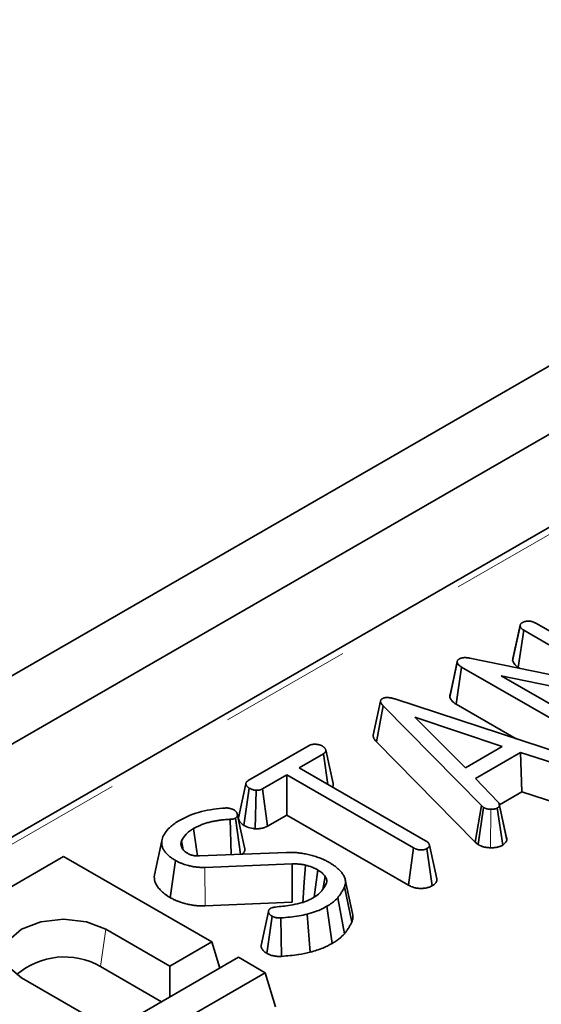
# Model space of a CAD drawing. Units: millimetres. Extents: x 8 to 619, y -62 to 415.
# Drawn here: x 304 to 309, y 147 to 156 of the extents above; entities that cross this region are included whole.
import ezdxf

# ---------------------------------------------------------------- set-up
doc = ezdxf.new("R2010")
doc.units = ezdxf.units.MM
doc.linetypes.add('PHANTOM', pattern=[12.7, 6.35, -1.27, 1.27, -1.27, 1.27, -1.27])

msp = doc.modelspace()

# ---------------------------------------------------------------- linework, layer by layer
at = {"color": 7, "linetype": 'Continuous', "lineweight": 35}
for p, q in [((349.3826, 176.3428), (208.1027, 94.7837)), ((349.9483, 176.0163), (208.6684, 94.4571)), ((337.4635, 167.9212), (292.7531, 142.1104)), ((308.6099, 150.4208), (309.8749, 149.6905)), ((308.388, 150.0633), (308.4588, 150.3941)), ((308.4598, 150.4025), (308.3902, 150.083)), ((308.4418, 149.9994), (308.494, 150.3535)), ((308.4601, 150.4038), (308.4598, 150.4028)), ((309.4886, 149.7793), (308.494, 150.3535)), ((307.79, 149.7146), (307.8601, 150.046)), ((307.8606, 150.0604), (307.8604, 150.0597)), ((307.9806, 150.0876), (309.4886, 149.7793)), ((307.8493, 149.6481), (307.9004, 150.0028)), ((309.166, 149.2722), (307.9004, 150.0028)), ((308.4418, 149.9994), (308.4583, 149.9899)), ((309.7962, 149.6049), (308.2793, 149.9182)), ((308.2793, 149.9182), (309.2816, 149.3397)), ((307.1278, 149.6777), (307.0573, 149.3524)), ((307.2632, 149.6982), (308.9144, 149.1557)), ((307.0889, 149.2878), (307.1512, 149.6336)), ((308.0893, 148.6793), (307.1512, 149.6336)), ((307.8493, 149.6481), (308.4221, 149.3174)), ((308.289, 149.2434), (307.4554, 149.5226)), ((307.4554, 149.5226), (307.9382, 149.0408)), ((307.0889, 149.2878), (308.0298, 148.3307)), ((305.8659, 148.9182), (306.4471, 149.2537)), ((307.9382, 149.0408), (308.289, 149.2434)), ((306.5827, 149.1754), (306.3502, 149.0412)), ((306.6254, 148.8824), (306.5827, 149.1754)), ((308.4643, 149.188), (308.0333, 148.9391)), ((308.8511, 149.0639), (308.4643, 149.188)), ((308.4765, 148.8109), (308.4643, 149.188)), ((306.3502, 149.0412), (307.5577, 148.3441)), ((306.234, 148.9741), (306.0015, 148.8399)), ((307.4415, 148.277), (306.234, 148.9741)), ((306.234, 148.5899), (306.234, 148.9741)), ((308.0333, 148.9391), (308.2482, 148.7158)), ((305.8247, 148.4905), (305.8756, 148.8455)), ((305.9308, 148.4582), (305.9398, 148.8256)), ((306.05, 148.4837), (306.0015, 148.8399)), ((308.2624, 148.6872), (308.4765, 148.8109)), ((308.4765, 148.8109), (308.8197, 148.7008)), ((308.0298, 148.3307), (308.0893, 148.6793)), ((308.0578, 148.3082), (308.1107, 148.662)), ((308.1107, 148.662), (308.0893, 148.6793)), ((308.2952, 148.3033), (308.2418, 148.6569)), ((308.3309, 148.3723), (308.2609, 148.694)), ((308.3329, 148.351), (308.2621, 148.6823)), ((305.7018, 148.2114), (305.694, 148.5491)), ((305.7918, 148.215), (305.7442, 148.5613)), ((306.05, 148.4837), (306.234, 148.5899)), ((306.234, 148.5899), (307.3928, 147.9209)), ((305.0409, 148.3428), (304.9707, 148.0198)), ((305.2458, 148.2581), (305.2284, 148.3426)), ((305.2318, 148.2781), (305.2514, 148.25)), ((307.3928, 147.9209), (307.4415, 148.277)), ((307.6208, 147.9141), (307.5707, 148.2695)), ((307.6655, 147.9797), (307.5949, 148.3034)), ((308.0298, 148.3307), (308.0578, 148.3082)), ((304.1036, 148.1947), (302.497, 147.2673)), ((305.5178, 147.3783), (304.1036, 148.1947)), ((305.3992, 148.1993), (306.2298, 148.2325)), ((305.1218, 147.8004), (305.1715, 148.1559)), ((306.2839, 148.124), (305.45, 148.0902)), ((306.5758, 147.8785), (306.5997, 148.0032)), ((306.8616, 147.6508), (306.7916, 147.9724)), ((306.8536, 147.5682), (306.7849, 147.9043)), ((306.7821, 147.4539), (306.7189, 147.7988)), ((305.4545, 147.723), (306.2858, 147.7566)), ((306.6666, 147.3634), (306.6166, 147.7187)), ((306.0438, 147.2682), (306.0926, 147.6242)), ((306.1837, 147.2405), (306.1759, 147.6076)), ((306.4554, 147.2805), (306.4265, 147.6443)), ((304.5052, 147.4991), (305.1162, 147.1464)), ((305.1162, 147.1464), (305.5178, 147.3783)), ((305.5941, 147.1285), (305.5178, 147.3783)), ((305.7724, 147.2314), (304.1658, 146.3039)), ((306.0269, 147.0844), (305.7724, 147.2314)), ((304.4554, 147.1437), (305.038, 146.8074)), ((305.1162, 146.8525), (305.1162, 147.1464)), ((304.3129, 146.6827), (303.702, 147.0354)), ((304.4204, 146.157), (306.0269, 147.0844)), ((306.1267, 146.7578), (306.0269, 147.0844))]:
    msp.add_line(p, q, dxfattribs=at)
at = {"color": 8, "linetype": 'PHANTOM', "lineweight": 18}
for p, q in [((337.5635, 167.9113), (292.8531, 142.1005)), ((308.1766, 148.2776), (308.1798, 148.6449)), ((305.4545, 147.723), (305.45, 148.0902)), ((304.4554, 147.1437), (304.5052, 147.4991))]:
    msp.add_line(p, q, dxfattribs=at)
at = {"color": 7, "linetype": 'Continuous', "lineweight": 35, "flags": 128}
for points in [[(307.8597, 150.0565), (307.826, 149.901), (307.7914, 149.7417)], [(306.6745, 148.8907), (306.6397, 149.051), (306.6048, 149.2113)], [(305.8432, 148.8892), (305.8079, 148.7258), (305.7727, 148.5624)], [(305.83, 148.2791), (305.7951, 148.4395), (305.7602, 148.5999)], [(305.3813, 148.199), (305.3719, 148.2651), (305.3444, 148.4605)], [(306.2858, 147.7566), (306.2848, 147.9597), (306.2839, 148.124)], [(306.3846, 147.7478), (306.4001, 147.9491), (306.4126, 148.1119)], [(306.4934, 147.8054), (306.5067, 147.9007), (306.5297, 148.0652)], [(303.702, 147.0354), (303.5788, 147.1418), (303.5356, 147.2673), (303.5788, 147.3928), (303.702, 147.4991), (303.8862, 147.5702), (304.1036, 147.5952), (304.321, 147.5702), (304.5052, 147.4991)], [(306.0579, 147.6698), (306.0226, 147.5064), (305.9874, 147.343)]]:
    msp.add_lwpolyline(points, dxfattribs=at)
at = {"color": 7, "linetype": 'Continuous', "lineweight": 35}
msp.add_arc((304.111, 146.5368), 0.6978, 60.43114, 130.72511, dxfattribs=at)
for points, knots in [([(308.4588, 150.3941), (308.4589, 150.3955), (308.4591, 150.3984), (308.4597, 150.4027), (308.4609, 150.407), (308.4629, 150.4112), (308.4656, 150.4152), (308.4692, 150.4191), (308.4736, 150.4228), (308.4778, 150.4257), (308.4804, 150.4274), (308.4812, 150.428)], [0, 0, 0, 0, 0.115052, 0.230234, 0.346733, 0.464386, 0.579614, 0.696301, 0.817252, 0.939249, 1, 1, 1, 1]), ([(308.4812, 150.428), (308.4832, 150.4289), (308.4871, 150.4307), (308.493, 150.4332), (308.4986, 150.4353), (308.5031, 150.4367), (308.5067, 150.4377), (308.5109, 150.4386), (308.5163, 150.4395), (308.5224, 150.4402), (308.5286, 150.4408), (308.5343, 150.4411), (308.5378, 150.4414), (308.5391, 150.4414)], [0, 0, 0, 0, 0.117263, 0.234784, 0.345501, 0.43466, 0.471986, 0.536585, 0.646323, 0.732169, 0.832522, 0.941367, 1, 1, 1, 1]), ([(308.5391, 150.4414), (308.5402, 150.4414), (308.5435, 150.4412), (308.5491, 150.4408), (308.5558, 150.4402), (308.5613, 150.4394), (308.5673, 150.4382), (308.5734, 150.4367), (308.5804, 150.4344), (308.5856, 150.4325), (308.5922, 150.4297), (308.6, 150.426), (308.6066, 150.4225), (308.6099, 150.4208)], [0, 0, 0, 0, 0.04145, 0.124445, 0.207763, 0.291616, 0.333743, 0.439841, 0.537675, 0.62704, 0.670234, 0.834963, 1, 1, 1, 1]), ([(308.494, 150.3535), (308.4857, 150.3592), (308.473, 150.368), (308.4637, 150.3825), (308.4605, 150.3902), (308.4588, 150.3941)], [0, 0, 0, 0, 0.481822, 0.73837, 1, 1, 1, 1]), ([(307.8601, 150.046), (307.8599, 150.0474), (307.8595, 150.0501), (307.8593, 150.0543), (307.8599, 150.0586), (307.8612, 150.0624), (307.863, 150.0658), (307.8649, 150.0687), (307.8672, 150.0716), (307.8698, 150.0739), (307.873, 150.0764), (307.8761, 150.0784), (307.8784, 150.0799), (307.8792, 150.0804)], [0, 0, 0, 0, 0.1111047, 0.2224214, 0.3358566, 0.4509133, 0.5332645, 0.6160332, 0.7005993, 0.7860976, 0.8393749, 0.9463776, 1, 1, 1, 1]), ([(307.9004, 150.0028), (307.8911, 150.0087), (307.8768, 150.0178), (307.8637, 150.0329), (307.8613, 150.0415), (307.8601, 150.046)], [0, 0, 0, 0, 0.476733, 0.731117, 1, 1, 1, 1]), ([(307.8792, 150.0804), (307.8803, 150.0809), (307.8834, 150.0825), (307.889, 150.0851), (307.8954, 150.0876), (307.9022, 150.0895), (307.9086, 150.0907), (307.9162, 150.0917), (307.9228, 150.0922), (307.9302, 150.0925), (307.9378, 150.0926), (307.947, 150.0922), (307.9562, 150.0913), (307.9657, 150.09), (307.9738, 150.0887), (307.9789, 150.0879), (307.9806, 150.0876)], [0, 0, 0, 0, 0.039509, 0.114798, 0.201291, 0.252467, 0.323631, 0.388612, 0.469209, 0.508644, 0.593796, 0.679505, 0.765881, 0.852732, 0.950878, 1, 1, 1, 1]), ([(308.3904, 150.083), (308.39, 150.0817), (308.389, 150.0778), (308.3885, 150.0712), (308.3882, 150.066), (308.388, 150.0633)], [0, 0, 0, 0, 0.198179, 0.598792, 1, 1, 1, 1]), ([(308.388, 150.0633), (308.3891, 150.0607), (308.3955, 150.0449), (308.4095, 150.0217), (308.4332, 150.0054), (308.4418, 149.9994)], [0, 0, 0, 0, 0.115513, 0.677854, 1, 1, 1, 1]), ([(307.1512, 149.6336), (307.1501, 149.6348), (307.1473, 149.6381), (307.1431, 149.643), (307.1389, 149.6484), (307.1354, 149.6535), (307.1324, 149.6588), (307.13, 149.6641), (307.1283, 149.6697), (307.1277, 149.6742), (307.1278, 149.6781), (307.1282, 149.6814), (307.1292, 149.6847), (307.1305, 149.6875), (307.1322, 149.6901), (307.1349, 149.6931), (307.1381, 149.696), (307.1417, 149.6988), (307.144, 149.7005), (307.1454, 149.7016)], [0, 0, 0, 0, 0.056214, 0.149932, 0.224995, 0.300169, 0.375196, 0.45077, 0.527306, 0.604648, 0.635822, 0.688118, 0.741224, 0.773438, 0.80473, 0.857516, 0.911138, 0.943493, 1, 1, 1, 1]), ([(307.1454, 149.7016), (307.1481, 149.7028), (307.1528, 149.7049), (307.1596, 149.7075), (307.1651, 149.7092), (307.1718, 149.7106), (307.1784, 149.7114), (307.1855, 149.7118), (307.1928, 149.7118), (307.2015, 149.7114), (307.2101, 149.7105), (307.2192, 149.7092), (307.2289, 149.7073), (307.2405, 149.7046), (307.2519, 149.7015), (307.2594, 149.6993), (307.2632, 149.6982)], [0, 0, 0, 0, 0.0808581, 0.1391203, 0.1951211, 0.2271637, 0.3068968, 0.3548917, 0.3958509, 0.4782538, 0.561305, 0.6030334, 0.7017413, 0.8008806, 0.9003528, 1, 1, 1, 1]), ([(307.7915, 149.7417), (307.791, 149.7403), (307.7898, 149.7367), (307.7889, 149.7309), (307.7888, 149.7244), (307.7894, 149.7189), (307.7899, 149.7156), (307.79, 149.7146)], [0, 0, 0, 0, 0.158407, 0.396092, 0.638642, 0.882477, 1, 1, 1, 1]), ([(307.79, 149.7146), (307.7941, 149.7032), (307.803, 149.678), (307.8329, 149.6587), (307.8493, 149.6481)], [0, 0, 0, 0, 0.449663, 1, 1, 1, 1]), ([(307.0574, 149.3524), (307.0574, 149.3481), (307.0575, 149.3406), (307.0606, 149.3299), (307.0644, 149.3212), (307.0688, 149.3135), (307.0744, 149.3053), (307.0812, 149.2967), (307.0866, 149.2904), (307.0889, 149.2878)], [0, 0, 0, 0, 0.186523, 0.332211, 0.479201, 0.584361, 0.689822, 0.869119, 1, 1, 1, 1]), ([(306.4471, 149.2537), (306.4494, 149.2549), (306.4538, 149.2572), (306.4607, 149.2602), (306.4668, 149.262), (306.4732, 149.2634), (306.4801, 149.2646), (306.4873, 149.2654), (306.4949, 149.2658), (306.503, 149.2657), (306.5132, 149.2652), (306.522, 149.2643), (306.529, 149.2633), (306.5357, 149.262), (306.5436, 149.2601), (306.5526, 149.2575), (306.5597, 149.2549), (306.5664, 149.2517), (306.5704, 149.2495), (306.573, 149.2481)], [0, 0, 0, 0, 0.066253, 0.127399, 0.183999, 0.214231, 0.275363, 0.337783, 0.369427, 0.439276, 0.512338, 0.589594, 0.629333, 0.667231, 0.741727, 0.813224, 0.882737, 0.921764, 1, 1, 1, 1]), ([(306.573, 149.2481), (306.5758, 149.2462), (306.5809, 149.2426), (306.5874, 149.2375), (306.5923, 149.233), (306.5966, 149.2281), (306.6006, 149.2221), (306.6035, 149.2159), (306.605, 149.2109), (306.6056, 149.2073), (306.6059, 149.2038), (306.6054, 149.1998), (306.6039, 149.1951), (306.6013, 149.1909), (306.5982, 149.1872), (306.595, 149.1842), (306.5911, 149.1811), (306.5869, 149.1782), (306.5841, 149.1763), (306.5827, 149.1754)], [0, 0, 0, 0, 0.091776, 0.17238, 0.230566, 0.289604, 0.373105, 0.466785, 0.525922, 0.561588, 0.598349, 0.654023, 0.710519, 0.775111, 0.817294, 0.859805, 0.907846, 0.956085, 1, 1, 1, 1]), ([(305.8756, 148.8455), (305.8729, 148.8474), (305.8677, 148.851), (305.8613, 148.856), (305.8563, 148.8606), (305.8521, 148.8655), (305.8481, 148.8715), (305.8453, 148.8778), (305.8439, 148.883), (305.8433, 148.8866), (305.8431, 148.8901), (305.8435, 148.8942), (305.845, 148.899), (305.8476, 148.9032), (305.8509, 148.9069), (305.8542, 148.9099), (305.858, 148.9128), (305.862, 148.9156), (305.8646, 148.9173), (305.8659, 148.9182)], [0, 0, 0, 0, 0.0917595, 0.1723646, 0.2305846, 0.2897026, 0.3733592, 0.4688368, 0.5291423, 0.5655162, 0.602737, 0.6590093, 0.716027, 0.7815692, 0.8245059, 0.8677956, 0.9131366, 0.958614, 1, 1, 1, 1]), ([(305.9398, 148.8256), (305.9282, 148.8273), (305.9105, 148.8301), (305.89, 148.8382), (305.8804, 148.843), (305.8756, 148.8455)], [0, 0, 0, 0, 0.481718, 0.738248, 1, 1, 1, 1]), ([(306.0015, 148.8399), (306.0006, 148.8394), (305.9976, 148.8379), (305.9928, 148.8355), (305.987, 148.8329), (305.9814, 148.8309), (305.9767, 148.8295), (305.972, 148.8283), (305.9669, 148.8273), (305.9605, 148.8264), (305.955, 148.8259), (305.9481, 148.8256), (305.9434, 148.8256), (305.9398, 148.8256)], [0, 0, 0, 0, 0.057079, 0.170506, 0.27909, 0.375822, 0.460447, 0.507319, 0.601669, 0.697227, 0.794024, 0.842747, 1, 1, 1, 1]), ([(306.6707, 148.8562), (306.6723, 148.8596), (306.6757, 148.867), (306.6766, 148.8769), (306.6759, 148.885), (306.6749, 148.8889), (306.6745, 148.8907)], [0, 0, 0, 0, 0.297834, 0.66046, 0.843762, 1, 1, 1, 1]), ([(305.2085, 148.5386), (305.242, 148.5559), (305.3367, 148.6045), (305.492, 148.6433), (305.6098, 148.6535), (305.6468, 148.6568)], [0, 0, 0, 0, 0.2732515, 0.7719686, 1, 1, 1, 1]), ([(305.6468, 148.6568), (305.6481, 148.6568), (305.6507, 148.6569), (305.6552, 148.6571), (305.6603, 148.6571), (305.6651, 148.657), (305.6687, 148.6568), (305.6718, 148.6564), (305.6757, 148.6559), (305.6806, 148.655), (305.6851, 148.6541), (305.6888, 148.6532), (305.6906, 148.6528), (305.6916, 148.6526)], [0, 0, 0, 0, 0.0899986, 0.1650693, 0.2949653, 0.4205831, 0.482241, 0.5286814, 0.6283436, 0.7389109, 0.8694059, 0.9346906, 1, 1, 1, 1]), ([(305.6916, 148.6526), (305.6984, 148.651), (305.7087, 148.6486), (305.7206, 148.6434), (305.7263, 148.6404), (305.7291, 148.6389)], [0, 0, 0, 0, 0.489182, 0.743258, 1, 1, 1, 1]), ([(305.7291, 148.6389), (305.7321, 148.6367), (305.737, 148.6331), (305.744, 148.6274), (305.7491, 148.6224), (305.7529, 148.6173), (305.7561, 148.6119), (305.7585, 148.606), (305.7607, 148.5985), (305.7619, 148.592), (305.7618, 148.5859), (305.761, 148.5813), (305.7595, 148.5768), (305.7569, 148.5718), (305.7519, 148.5664), (305.7468, 148.5631), (305.7442, 148.5613)], [0, 0, 0, 0, 0.099396, 0.161928, 0.24782, 0.303483, 0.359536, 0.448537, 0.518381, 0.626755, 0.680538, 0.733942, 0.787802, 0.841942, 0.920038, 1, 1, 1, 1]), ([(308.1798, 148.6449), (308.1768, 148.6449), (308.171, 148.6451), (308.1623, 148.6456), (308.1545, 148.6465), (308.1488, 148.6475), (308.1449, 148.6484), (308.1411, 148.6493), (308.1358, 148.6508), (308.129, 148.6532), (308.1218, 148.6563), (308.1158, 148.6593), (308.1121, 148.6613), (308.1107, 148.662)], [0, 0, 0, 0, 0.113587, 0.227761, 0.335985, 0.423528, 0.46021, 0.495726, 0.581451, 0.689963, 0.80747, 0.926156, 1, 1, 1, 1]), ([(308.2418, 148.6569), (308.2409, 148.6564), (308.2381, 148.655), (308.2334, 148.6527), (308.2276, 148.6503), (308.2218, 148.6486), (308.2169, 148.6475), (308.2115, 148.6464), (308.2053, 148.6455), (308.1977, 148.6448), (308.1912, 148.6447), (308.1852, 148.6447), (308.1818, 148.6448), (308.1798, 148.6449)], [0, 0, 0, 0, 0.055616, 0.166314, 0.272887, 0.368568, 0.45259, 0.508352, 0.620596, 0.734442, 0.850058, 0.908252, 1, 1, 1, 1]), ([(308.2621, 148.6823), (308.2601, 148.6778), (308.257, 148.671), (308.2489, 148.6629), (308.2442, 148.6589), (308.2418, 148.6569)], [0, 0, 0, 0, 0.489099, 0.743339, 1, 1, 1, 1]), ([(308.2482, 148.7158), (308.2492, 148.7146), (308.2513, 148.712), (308.2543, 148.7081), (308.2569, 148.7042), (308.2588, 148.7008), (308.2602, 148.6972), (308.2609, 148.6943), (308.2614, 148.6913), (308.2617, 148.6891), (308.2619, 148.6868), (308.262, 148.6845), (308.2621, 148.683), (308.2621, 148.6823)], [0, 0, 0, 0, 0.120958, 0.241959, 0.363446, 0.485495, 0.548969, 0.676586, 0.740683, 0.805465, 0.870278, 0.935137, 1, 1, 1, 1]), ([(305.0514, 148.3801), (305.0605, 148.398), (305.0785, 148.4329), (305.1293, 148.4876), (305.1792, 148.5198), (305.2085, 148.5386)], [0, 0, 0, 0, 0.301874, 0.589991, 1, 1, 1, 1]), ([(305.694, 148.5491), (305.6863, 148.5487), (305.6635, 148.5473), (305.6256, 148.5445), (305.5902, 148.5399), (305.5579, 148.5345), (305.5273, 148.5287), (305.4896, 148.5199), (305.4518, 148.5083), (305.4205, 148.4972), (305.393, 148.4856), (305.3694, 148.4743), (305.3527, 148.4651), (305.3444, 148.4605)], [0, 0, 0, 0, 0.0591626, 0.1767308, 0.2932836, 0.3379079, 0.4353934, 0.5403078, 0.6500588, 0.7641954, 0.8229406, 0.9113522, 1, 1, 1, 1]), ([(305.7442, 148.5613), (305.7387, 148.5588), (305.7276, 148.5536), (305.7096, 148.5503), (305.6982, 148.5494), (305.694, 148.5491)], [0, 0, 0, 0, 0.380663, 0.767036, 1, 1, 1, 1]), ([(305.7727, 148.5624), (305.7728, 148.5605), (305.7729, 148.5566), (305.7743, 148.5494), (305.7767, 148.5416), (305.7805, 148.5334), (305.7854, 148.5253), (305.792, 148.5169), (305.7998, 148.5092), (305.8079, 148.5026), (305.8159, 148.4966), (305.8217, 148.4926), (305.8247, 148.4905)], [0, 0, 0, 0, 0.0694343, 0.148797, 0.2717992, 0.3684462, 0.466306, 0.5935105, 0.7163644, 0.8019079, 0.8975664, 1, 1, 1, 1]), ([(305.3444, 148.4605), (305.3308, 148.4521), (305.3037, 148.4352), (305.2593, 148.397), (305.2408, 148.3643), (305.2284, 148.3426)], [0, 0, 0, 0, 0.251435, 0.503555, 1, 1, 1, 1]), ([(305.8247, 148.4905), (305.8335, 148.4859), (305.8593, 148.4725), (305.8976, 148.4632), (305.9253, 148.459), (305.9308, 148.4582)], [0, 0, 0, 0, 0.2903794, 0.8594248, 1, 1, 1, 1]), ([(305.9308, 148.4582), (305.934, 148.4582), (305.9394, 148.4582), (305.9491, 148.4583), (305.9599, 148.4586), (305.9721, 148.4595), (305.983, 148.461), (305.9918, 148.4625), (306.0008, 148.4645), (306.0099, 148.4669), (306.0194, 148.4699), (306.0272, 148.4729), (306.0335, 148.4756), (306.0385, 148.4779), (306.044, 148.4806), (306.0476, 148.4824), (306.05, 148.4837)], [0, 0, 0, 0, 0.073499, 0.123681, 0.223531, 0.319414, 0.404989, 0.479886, 0.529393, 0.624983, 0.709538, 0.778859, 0.836595, 0.889701, 0.926316, 1, 1, 1, 1]), ([(305.1715, 148.1559), (305.1661, 148.1592), (305.1499, 148.1691), (305.1243, 148.1862), (305.0984, 148.2087), (305.0801, 148.2284), (305.0637, 148.2489), (305.0504, 148.2706), (305.0428, 148.2932), (305.0396, 148.3137), (305.0391, 148.3328), (305.043, 148.3559), (305.0485, 148.3718), (305.0514, 148.3801)], [0, 0, 0, 0, 0.0554023, 0.1658164, 0.2754198, 0.383892, 0.4379162, 0.5514697, 0.6629952, 0.7182193, 0.8021377, 0.8963661, 1, 1, 1, 1]), ([(308.2952, 148.3033), (308.2993, 148.3066), (308.3141, 148.3187), (308.3261, 148.3352), (308.3317, 148.3483), (308.3329, 148.351)], [0, 0, 0, 0, 0.2346466, 0.8383671, 1, 1, 1, 1]), ([(308.3329, 148.351), (308.3328, 148.3528), (308.3326, 148.3563), (308.3323, 148.3626), (308.3319, 148.3679), (308.331, 148.3715), (308.3308, 148.3723)], [0, 0, 0, 0, 0.244672, 0.489344, 0.886903, 1, 1, 1, 1]), ([(305.2284, 148.3426), (305.228, 148.3412), (305.2273, 148.3386), (305.2262, 148.3345), (305.2252, 148.3305), (305.2244, 148.3265), (305.2236, 148.3211), (305.2234, 148.3156), (305.2237, 148.3089), (305.2246, 148.3021), (305.2264, 148.2941), (305.2289, 148.2861), (305.2308, 148.2808), (305.2318, 148.2781)], [0, 0, 0, 0, 0.062453, 0.12491, 0.187403, 0.249936, 0.312398, 0.437677, 0.500512, 0.624648, 0.749213, 0.874562, 1, 1, 1, 1]), ([(305.8077, 148.2156), (305.8092, 148.2167), (305.8149, 148.2209), (305.8204, 148.2274), (305.8263, 148.2365), (305.8305, 148.2465), (305.8324, 148.2571), (305.8323, 148.266), (305.8315, 148.2726), (305.8305, 148.277), (305.83, 148.2791)], [0, 0, 0, 0, 0.060987, 0.239839, 0.322921, 0.501247, 0.700633, 0.801718, 0.903253, 1, 1, 1, 1]), ([(307.5707, 148.2695), (307.5687, 148.2685), (307.5645, 148.2664), (307.5577, 148.2634), (307.5511, 148.2612), (307.5452, 148.2597), (307.5388, 148.2583), (307.5305, 148.257), (307.5221, 148.2563), (307.5141, 148.256), (307.5064, 148.2562), (307.497, 148.257), (307.489, 148.2584), (307.4808, 148.2603), (307.4728, 148.2627), (307.4651, 148.2656), (307.4577, 148.2688), (307.4502, 148.2724), (307.4445, 148.2755), (307.4415, 148.277)], [0, 0, 0, 0, 0.056241, 0.113704, 0.176378, 0.209614, 0.246149, 0.317394, 0.386354, 0.420761, 0.480735, 0.544903, 0.615165, 0.651825, 0.725419, 0.80093, 0.839602, 0.917254, 1, 1, 1, 1]), ([(307.5577, 148.3441), (307.5662, 148.3386), (307.5794, 148.33), (307.5914, 148.3157), (307.5937, 148.3076), (307.5949, 148.3034)], [0, 0, 0, 0, 0.4741194, 0.73158, 1, 1, 1, 1]), ([(307.5949, 148.3034), (307.5949, 148.3028), (307.5949, 148.3009), (307.5947, 148.2977), (307.5941, 148.2939), (307.593, 148.2908), (307.5917, 148.2883), (307.5902, 148.2859), (307.5879, 148.283), (307.5846, 148.2796), (307.5813, 148.2769), (307.5767, 148.2735), (307.5734, 148.2713), (307.5707, 148.2695)], [0, 0, 0, 0, 0.050105, 0.150362, 0.251327, 0.353583, 0.405104, 0.455227, 0.556155, 0.659054, 0.763676, 0.816178, 1, 1, 1, 1]), ([(308.0578, 148.3082), (308.0594, 148.3073), (308.0638, 148.305), (308.0701, 148.3017), (308.0777, 148.2979), (308.0858, 148.2943), (308.0954, 148.2906), (308.1055, 148.2873), (308.1167, 148.2843), (308.1288, 148.2817), (308.1417, 148.2797), (308.1539, 148.2785), (308.1631, 148.278), (308.1692, 148.2778), (308.173, 148.2777), (308.1754, 148.2776), (308.1766, 148.2776)], [0, 0, 0, 0, 0.050474, 0.13361, 0.190051, 0.275825, 0.362123, 0.449159, 0.536808, 0.6376, 0.73949, 0.836285, 0.914481, 0.947182, 0.97359, 1, 1, 1, 1]), ([(308.1766, 148.2776), (308.1823, 148.2774), (308.1926, 148.2772), (308.2061, 148.2777), (308.2178, 148.2788), (308.2276, 148.2801), (308.2387, 148.2821), (308.2496, 148.2845), (308.2613, 148.2879), (308.27, 148.2911), (308.2774, 148.2943), (308.2854, 148.2981), (308.2914, 148.3013), (308.2952, 148.3033)], [0, 0, 0, 0, 0.13218, 0.234347, 0.310751, 0.403643, 0.464459, 0.577018, 0.671203, 0.763118, 0.812632, 0.883544, 1, 1, 1, 1]), ([(305.2514, 148.25), (305.2554, 148.246), (305.2621, 148.2393), (305.2743, 148.2309), (305.2818, 148.2265), (305.2856, 148.2243)], [0, 0, 0, 0, 0.424558, 0.711188, 1, 1, 1, 1]), ([(305.2856, 148.2243), (305.2873, 148.2234), (305.292, 148.2209), (305.2996, 148.217), (305.3086, 148.2129), (305.3178, 148.2095), (305.3258, 148.207), (305.3342, 148.2048), (305.3425, 148.2029), (305.3524, 148.2011), (305.3605, 148.2001), (305.3683, 148.1994), (305.376, 148.199), (305.3852, 148.199), (305.393, 148.1991), (305.3976, 148.1992), (305.3992, 148.1993)], [0, 0, 0, 0, 0.053041, 0.153518, 0.242538, 0.325708, 0.412848, 0.458451, 0.546475, 0.626167, 0.706127, 0.74252, 0.815615, 0.889161, 0.963018, 1, 1, 1, 1]), ([(306.2298, 148.2325), (306.2369, 148.2327), (306.2583, 148.2335), (306.294, 148.2335), (306.3362, 148.23), (306.3705, 148.2253), (306.4082, 148.2188), (306.449, 148.2099), (306.4982, 148.1965), (306.5452, 148.1811), (306.5803, 148.1666), (306.6106, 148.1519), (306.6266, 148.1432), (306.6372, 148.1374)], [0, 0, 0, 0, 0.047494, 0.142109, 0.23613, 0.329273, 0.375693, 0.497178, 0.617854, 0.736886, 0.854874, 0.903204, 1, 1, 1, 1]), ([(305.45, 148.0902), (305.4442, 148.09), (305.4267, 148.0894), (305.3975, 148.09), (305.3628, 148.0937), (305.3281, 148.0993), (305.2968, 148.1066), (305.2699, 148.1139), (305.2458, 148.122), (305.2253, 148.1298), (305.2077, 148.1374), (305.1908, 148.1455), (305.1792, 148.1518), (305.1715, 148.1559)], [0, 0, 0, 0, 0.056463, 0.169318, 0.282691, 0.39666, 0.51826, 0.608825, 0.684202, 0.787881, 0.846244, 0.897533, 1, 1, 1, 1]), ([(306.4126, 148.1119), (306.4108, 148.1123), (306.4056, 148.1134), (306.397, 148.1151), (306.3882, 148.1167), (306.3804, 148.118), (306.3715, 148.1193), (306.3607, 148.1205), (306.347, 148.1218), (306.3325, 148.1227), (306.3163, 148.1234), (306.3002, 148.1238), (306.2894, 148.1239), (306.2839, 148.124)], [0, 0, 0, 0, 0.043457, 0.126434, 0.209465, 0.252995, 0.3123, 0.419213, 0.506469, 0.629514, 0.75281, 0.87634, 1, 1, 1, 1]), ([(306.5297, 148.0652), (306.5209, 148.07), (306.5032, 148.0795), (306.465, 148.096), (306.4334, 148.1056), (306.4126, 148.1119)], [0, 0, 0, 0, 0.2535027, 0.507281, 1, 1, 1, 1]), ([(306.5997, 148.0032), (306.5951, 148.0089), (306.586, 148.0201), (306.5653, 148.042), (306.5439, 148.0559), (306.5297, 148.0652)], [0, 0, 0, 0, 0.251088, 0.502372, 1, 1, 1, 1]), ([(306.6372, 148.1374), (306.6484, 148.1307), (306.6708, 148.1173), (306.701, 148.0953), (306.7282, 148.0716), (306.7486, 148.0506), (306.7666, 148.028), (306.7818, 148.0037), (306.7906, 147.9797), (306.7941, 147.9581), (306.7942, 147.9389), (306.7897, 147.9198), (306.7861, 147.9082), (306.7849, 147.9043)], [0, 0, 0, 0, 0.107763, 0.21541, 0.324475, 0.436357, 0.493215, 0.612887, 0.733671, 0.776611, 0.864005, 0.954228, 1, 1, 1, 1]), ([(304.9711, 148.0198), (304.9707, 148.0184), (304.968, 148.007), (304.9689, 147.9856), (304.973, 147.9603), (304.9822, 147.9344), (304.9974, 147.9072), (305.019, 147.881), (305.0442, 147.8552), (305.0682, 147.835), (305.0969, 147.8156), (305.1132, 147.8057), (305.1218, 147.8004)], [0, 0, 0, 0, 0.017068, 0.141675, 0.261804, 0.329136, 0.467048, 0.611514, 0.685591, 0.832271, 0.911053, 1, 1, 1, 1]), ([(306.6124, 147.9417), (306.613, 147.9438), (306.6139, 147.9472), (306.6151, 147.9527), (306.6156, 147.9576), (306.6154, 147.9625), (306.6148, 147.9681), (306.6136, 147.9734), (306.6117, 147.9798), (306.6094, 147.9857), (306.6059, 147.9928), (306.6025, 147.9986), (306.6004, 148.0021), (306.5997, 148.0032)], [0, 0, 0, 0, 0.099606, 0.166113, 0.266223, 0.332712, 0.399377, 0.533233, 0.591128, 0.707175, 0.823961, 0.941302, 1, 1, 1, 1]), ([(307.6208, 147.9141), (307.6227, 147.9154), (307.6275, 147.9186), (307.6351, 147.9237), (307.642, 147.9293), (307.6476, 147.9345), (307.6519, 147.9392), (307.6569, 147.9456), (307.6616, 147.9539), (307.6643, 147.9627), (307.6653, 147.9702), (307.6654, 147.9753), (307.6655, 147.9786), (307.6655, 147.9797)], [0, 0, 0, 0, 0.069864, 0.174713, 0.279879, 0.352749, 0.42591, 0.499985, 0.643823, 0.787187, 0.865072, 0.955003, 1, 1, 1, 1]), ([(306.4834, 147.7984), (306.5019, 147.8104), (306.5386, 147.8343), (306.5827, 147.883), (306.6014, 147.9199), (306.6124, 147.9417)], [0, 0, 0, 0, 0.293735, 0.584173, 1, 1, 1, 1]), ([(306.7849, 147.9043), (306.7798, 147.8945), (306.7696, 147.8748), (306.7486, 147.8393), (306.7303, 147.8143), (306.7189, 147.7988)], [0, 0, 0, 0, 0.274385, 0.548833, 1, 1, 1, 1]), ([(307.3928, 147.9209), (307.3943, 147.9201), (307.3986, 147.9179), (307.4069, 147.9136), (307.4205, 147.9072), (307.4363, 147.901), (307.4532, 147.8961), (307.4691, 147.8925), (307.4869, 147.8899), (307.5052, 147.8887), (307.5223, 147.8887), (307.5356, 147.8896), (307.5484, 147.891), (307.5609, 147.893), (307.5738, 147.8958), (307.5847, 147.8988), (307.5969, 147.9028), (307.6088, 147.908), (307.6176, 147.9124), (307.6208, 147.9141)], [0, 0, 0, 0, 0.024256, 0.068885, 0.129486, 0.231464, 0.291905, 0.351877, 0.431641, 0.507117, 0.567001, 0.632388, 0.664979, 0.719763, 0.784035, 0.826396, 0.862338, 0.949098, 1, 1, 1, 1]), ([(305.1218, 147.8004), (305.1274, 147.7974), (305.1413, 147.7898), (305.1618, 147.7797), (305.1803, 147.7718), (305.2013, 147.7634), (305.2304, 147.753), (305.2728, 147.7414), (305.3103, 147.7332), (305.3456, 147.7277), (305.3778, 147.724), (305.4164, 147.7218), (305.4419, 147.7226), (305.4545, 147.723)], [0, 0, 0, 0, 0.0622649, 0.1557773, 0.2183391, 0.2496754, 0.362448, 0.4957039, 0.6311209, 0.6864189, 0.7932109, 0.8976402, 1, 1, 1, 1]), ([(306.1244, 147.7114), (306.1722, 147.7162), (306.2833, 147.7274), (306.4084, 147.7585), (306.4696, 147.791), (306.4834, 147.7984)], [0, 0, 0, 0, 0.3691, 0.857281, 1, 1, 1, 1]), ([(306.7189, 147.7988), (306.7102, 147.7902), (306.6928, 147.7731), (306.6598, 147.7457), (306.6324, 147.7286), (306.6166, 147.7187)], [0, 0, 0, 0, 0.298281, 0.596788, 1, 1, 1, 1]), ([(306.0926, 147.6242), (306.09, 147.6258), (306.0847, 147.629), (306.0774, 147.6342), (306.0714, 147.6401), (306.0671, 147.6454), (306.0635, 147.6507), (306.061, 147.6555), (306.0591, 147.6609), (306.0582, 147.6652), (306.0578, 147.6694), (306.058, 147.6733), (306.0589, 147.6772), (306.0606, 147.6817), (306.0633, 147.6864), (306.0672, 147.6907), (306.0712, 147.694), (306.0749, 147.6965), (306.0776, 147.6983), (306.079, 147.6992)], [0, 0, 0, 0, 0.079107, 0.158927, 0.240399, 0.322936, 0.36764, 0.44275, 0.503752, 0.565291, 0.59753, 0.651602, 0.706429, 0.739626, 0.815327, 0.881548, 0.915258, 0.957579, 1, 1, 1, 1]), ([(306.079, 147.6992), (306.0855, 147.7021), (306.0955, 147.7066), (306.1116, 147.7097), (306.1201, 147.7108), (306.1244, 147.7114)], [0, 0, 0, 0, 0.48262, 0.739261, 1, 1, 1, 1]), ([(306.6166, 147.7187), (306.5998, 147.7096), (306.5661, 147.6912), (306.5028, 147.6655), (306.4542, 147.652), (306.4265, 147.6443)], [0, 0, 0, 0, 0.300307, 0.601056, 1, 1, 1, 1]), ([(306.1759, 147.6076), (306.1719, 147.6074), (306.1643, 147.6071), (306.1548, 147.6071), (306.1478, 147.6075), (306.1414, 147.6082), (306.1337, 147.6093), (306.1263, 147.6109), (306.1193, 147.6128), (306.1129, 147.6149), (306.1059, 147.6177), (306.0992, 147.6209), (306.0948, 147.6231), (306.0926, 147.6242)], [0, 0, 0, 0, 0.130119, 0.251066, 0.3095272, 0.3627555, 0.4650542, 0.5684627, 0.6230197, 0.7160289, 0.8099273, 0.9047304, 1, 1, 1, 1]), ([(306.4265, 147.6443), (306.4016, 147.638), (306.3495, 147.625), (306.2642, 147.6149), (306.2054, 147.61), (306.1759, 147.6076)], [0, 0, 0, 0, 0.313195, 0.654959, 1, 1, 1, 1]), ([(306.8536, 147.5682), (306.8566, 147.5778), (306.8625, 147.5967), (306.8658, 147.6245), (306.8627, 147.6423), (306.8613, 147.6508)], [0, 0, 0, 0, 0.3525917, 0.6945925, 1, 1, 1, 1]), ([(306.7821, 147.4539), (306.7893, 147.4636), (306.8038, 147.4834), (306.8233, 147.5125), (306.8395, 147.541), (306.849, 147.5592), (306.8536, 147.5682)], [0, 0, 0, 0, 0.260943, 0.529923, 0.768735, 1, 1, 1, 1]), ([(306.6666, 147.3634), (306.6787, 147.3708), (306.7033, 147.3859), (306.743, 147.4157), (306.7672, 147.4393), (306.7821, 147.4539)], [0, 0, 0, 0, 0.271498, 0.549651, 1, 1, 1, 1]), ([(305.9875, 147.343), (305.9875, 147.3417), (305.9875, 147.3367), (305.9893, 147.328), (305.9929, 147.318), (305.9977, 147.3092), (306.0032, 147.3014), (306.0096, 147.2938), (306.0181, 147.2855), (306.0273, 147.2784), (306.0365, 147.2725), (306.0414, 147.2696), (306.0438, 147.2682)], [0, 0, 0, 0, 0.045441, 0.179487, 0.311865, 0.411149, 0.511092, 0.612071, 0.713604, 0.85631, 0.928095, 1, 1, 1, 1]), ([(306.4554, 147.2805), (306.4764, 147.2862), (306.5189, 147.2977), (306.5918, 147.324), (306.638, 147.3483), (306.6666, 147.3634)], [0, 0, 0, 0, 0.271124, 0.548454, 1, 1, 1, 1]), ([(306.0438, 147.2682), (306.0456, 147.2673), (306.0504, 147.2648), (306.0582, 147.2609), (306.0708, 147.2554), (306.086, 147.25), (306.1037, 147.2456), (306.1181, 147.2429), (306.1307, 147.2412), (306.1437, 147.2401), (306.1594, 147.2396), (306.1732, 147.24), (306.1816, 147.2404), (306.1837, 147.2405)], [0, 0, 0, 0, 0.046478, 0.127701, 0.201066, 0.356123, 0.474094, 0.57826, 0.652602, 0.727875, 0.835479, 0.958803, 1, 1, 1, 1]), ([(306.1837, 147.2405), (306.2106, 147.2427), (306.265, 147.2473), (306.3578, 147.2568), (306.4195, 147.2718), (306.4554, 147.2805)], [0, 0, 0, 0, 0.289871, 0.5864505, 1, 1, 1, 1])]:
    msp.add_open_spline(points, degree=3, knots=knots, dxfattribs=at)

doc.saveas('drawing.dxf')
